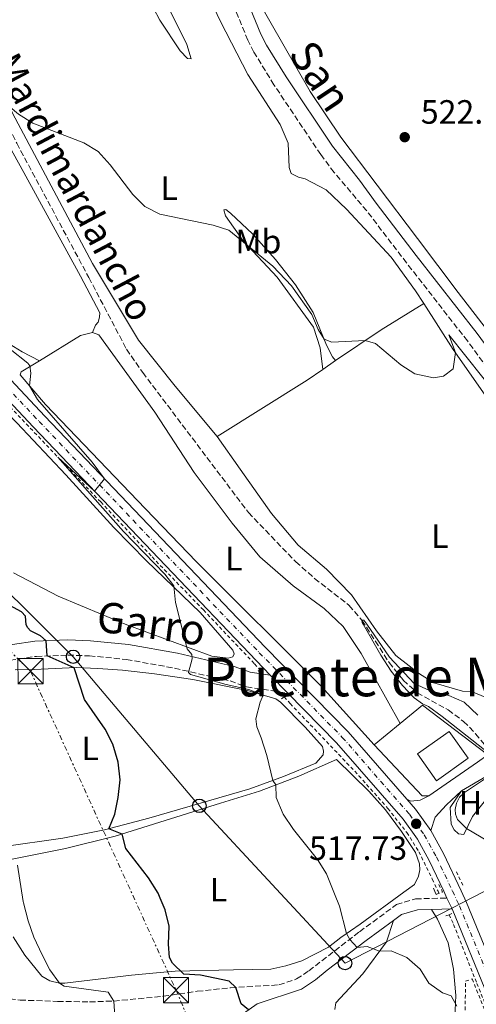
# Model space of a CAD drawing. Units: metres. Extents: x 631590 to 635081, y 4715800 to 4718179.
# Drawn here: x 633936 to 634072, y 4716928 to 4717220 of the extents above; entities that cross this region are included whole.
import ezdxf
from ezdxf.enums import TextEntityAlignment as Align

# ---------------------------------------------------------------- set-up
doc = ezdxf.new("R2010")
doc.units = ezdxf.units.M
doc.header["$MEASUREMENT"] = 0
for name, pattern in [('DGN Style 2', [1.7399219301090239, 1.043953158065414, -0.6959687720436097]), ('DGN Style 3', [2.435890702152634, 1.739921930109024, -0.6959687720436097]), ('DGN Style 4', [2.7856150101045474, 1.391937544087219, -0.6959687720436097, 0.001739921930109024, -0.6959687720436097]), ('DGN Style 7', [3.4798438602180486, 1.565929737098122, -0.6959687720436097, 0.5219765790327072, -0.6959687720436097])]:
    doc.linetypes.add(name, pattern=pattern)
for name, color, linetype, lineweight in [('Barranco lineal', 142, 'DGN Style 3', 13), ('Camino', 7, 'DGN Style 3', 0), ('Carretera', 9, 'Continuous', 0), ('Cota de punto acotado terreno', 7, 'Continuous', 0), ('Curva de nivel directora', 30, 'Continuous', 30), ('Curva de nivel intermedia', 30, 'Continuous', 0), ('Depósito a nivel (sin especificar)', 1, 'Continuous', 0), ('Edificio', 1, 'Continuous', 13), ('Eje de carretera', 7, 'DGN Style 4', 0), ('Etiqueta de uso rústico', 92, 'Continuous', 0), ('Línea  de muro-pared o tapia', 1, 'Continuous', 13), ('Línea blanca (vial)', 7, 'Continuous', 13), ('Línea de asfalto', 7, 'Continuous', 13), ('Línea de cambio de uso (parcela vista)', 92, 'Continuous', 0), ('Línea de cuneta (fondo)', 4, 'DGN Style 2', 0), ('Línea de muro de contención', 1, 'Continuous', 13), ('Línea eléctrica', 6, 'DGN Style 7', 0), ('Línea telefónica', 7, 'Continuous', 0), ('Margen derecho', 7, 'Continuous', 0), ('Pontón-alcantarilla (pasos de agua)', 1, 'DGN Style 2', 0), ('Poste telefónico', 7, 'Continuous', 0), ('Punto acotado terreno (símbolo)', 7, 'Continuous', 0), ('Tela metálica o alambrada', 7, 'DGN Style 2', 0), ('Texto de arroyo-regatas y barrancos', 142, 'Continuous', 0), ('Texto sin clasificar', 7, 'Continuous', 0), ('Torre eléctrica', 7, 'Continuous', 0), ('Transformador', 7, 'Continuous', 0)]:
    doc.layers.add(name, color=color, linetype=linetype, lineweight=lineweight)
doc.styles.add('Style-Arial', font='arial.ttf')

# ---------------------------------------------------------------- blocks, each defined once
blk = doc.blocks.new('5PATER')
at = {"layer": 'Punto acotado terreno (símbolo)', "linetype": 'Continuous', "lineweight": 0}
h = blk.add_hatch(color=51, dxfattribs=at)
edge = h.paths.add_edge_path()
edge.add_ellipse((0, 0), major_axis=(-0.1095731443231308, -0.1110710700762829), ratio=0.9994222409660317, start_angle=0, end_angle=360)
blk = doc.blocks.new('5TME')
at = {"layer": 'Transformador', "color": 7, "linetype": 'Continuous', "lineweight": 0}
for p, q in [((-0.375, 0.375), (0.375, -0.375)), ((0.3723, 0.3776), (-0.3716, -0.3784))]:
    blk.add_line(p, q, dxfattribs=at)
at = {"layer": 'Transformador', "color": 7, "linetype": 'Continuous', "lineweight": 0, "flags": 128}
blk.add_lwpolyline([(-0.375, -0.375), (0.375, -0.375), (0.375, 0.375), (-0.375, 0.375), (-0.3716, -0.3784)], dxfattribs=at)
blk = doc.blocks.new('5PTT')
at = {"layer": 'Depósito a nivel (sin especificar)', "color": 7, "linetype": 'Continuous', "lineweight": 30}
blk.add_circle((2.382683753967285e-05, 4.306399822235108e-05), 0.1995000005932858, dxfattribs=at)

msp = doc.modelspace()

# ---------------------------------------------------------------- linework, layer by layer
at = {"layer": 'Barranco lineal', "color": 142, "linetype": 'DGN Style 3', "lineweight": 13}
msp.add_polyline3d([(633898.1600000003, 4717220.480000001, 519.5399999999936), (633906.5800000001, 4717216.83, 519.679999999993), (633914.1600000003, 4717215.33, 519.679999999993), (633919.25, 4717213.109999999, 519.679999999993), (633921.7599999999, 4717210.619999999, 519.5800000000017), (633924.4100000003, 4717206.02, 519.5800000000017), (633935.3399999999, 4717183.779999999, 519.0599999999977), (633956.7699999996, 4717143.91, 518.3699999999953), (633967.9600000001, 4717122.640000001, 517.6499999999943), (633972.79, 4717115.720000001, 517.4799999999959), (634004.1799999997, 4717074.140000001, 516.6499999999943), (634018.2300000006, 4717059.52, 515.9100000000036), (634023.8399999999, 4717054.57, 515.529999999999), (634034.0599999997, 4717046.609999999, 515.2100000000064), (634037.9100000003, 4717042.15, 515), (634046, 4717029.59, 514.5099999999948), (634050.1900000004, 4717024.34, 514.3899999999994), (634054.3300000001, 4717020.640000001, 514.3000000000029), (634063.5199999996, 4717015.529999999, 513.820000000007), (634068.1299999999, 4717012.119999999, 513.7200000000012), (634071.6600000003, 4717008.460000001, 513.5099999999948), (634076.7999999998, 4717002.210000001, 513.3899999999994), (634076.8499999996, 4717002.100000001, 513.3899999999994)], dxfattribs=at)
at = {"layer": 'Camino', "color": 7, "linetype": 'DGN Style 3', "lineweight": 0}
for points in [[(634113.4600000012, 4717027.150000001, 516.6100000000006), (634112.7899999984, 4717033.480000001, 516.979999999996), (634111.8500000018, 4717038.380000001, 517.2899999999936), (634107.0500000007, 4717053.720000001, 518.0000000000001), (634094.0100000007, 4717086.380000002, 519.8200000000071), (634086.6399999991, 4717099.900000002, 520.1699999999984), (634079.6099999994, 4717111.070000002, 520.6199999999953), (634069.2399999981, 4717125.09, 520.8200000000071), (634051.1700000013, 4717148.26, 521.4600000000064), (634039.329999997, 4717163.720000001, 522.279999999999), (634029.6399999997, 4717175.150000001, 522.8899999999994), (634025.6799999991, 4717180.42, 523.070000000007), (634011.7699999994, 4717201.150000001, 523.6199999999955), (634005.8099999982, 4717210.86, 523.7200000000013), (634004.0100000012, 4717214.400000001, 523.7700000000041), (633996.159999999, 4717233.51, 524.6100000000006), (633986.8500000016, 4717256.550000003, 525.0800000000017), (633986.6900000006, 4717256.99, 525.0899999999966)], [(633904.730000001, 4717026.380000004, 531.2400000000052), (633921.3399999985, 4717028.49, 528.5800000000017), (633941.1700000013, 4717031.440000001, 525.6699999999984), (633950.5700000002, 4717031.82, 523.7200000000013), (633956.9600000005, 4717031.580000001, 522.8500000000059), (633967.8999999973, 4717030.530000002, 521.7899999999936), (633982.2199999981, 4717027.930000002, 519.6600000000036), (633998.7199999982, 4717024.12, 518.9600000000065), (634003.6000000021, 4717022.400000001, 518.8800000000047), (634015.8900000011, 4717020.500000002, 518.5200000000043)], [(633928.3700000005, 4716930.41, 535.0099999999948), (633936.35, 4716929.380000002, 533.5899999999965), (633947.4600000011, 4716928.990000002, 532.2500000000001), (633956.9899999974, 4716928.83, 530.5200000000041), (633964.1800000002, 4716929.09, 529.3899999999994), (633978.7800000004, 4716930.490000002, 527.7700000000042), (633988.9699999985, 4716931.980000001, 526.1300000000047), (633998.8799999993, 4716933.040000001, 525.229999999996), (634013.2399999979, 4716933.880000002, 523.0800000000017), (634018.4899999984, 4716935.640000001, 522.1799999999931), (634022.1400000006, 4716938.040000001, 521.779999999999), (634037.199999999, 4716949.66, 519.5700000000072), (634048.1499999971, 4716957.730000001, 518.7500000000001), (634053.8500000011, 4716959.420000001, 517.8800000000048), (634063.1700000019, 4716959.680000001, 517.1199999999955)]]:
    msp.add_polyline3d(points, dxfattribs=at)
at = {"layer": 'Carretera', "color": 9, "linetype": 'Continuous', "lineweight": 0}
for points in [[(633641.8400000008, 4717417.84, 528.5), (633695.8200000003, 4717361.550000002, 525.6999999999971), (633722.9600000001, 4717332.850000001, 524.8600000000006), (633752.9899999974, 4717301.81, 524.1199999999953), (633805.1200000007, 4717248.17, 523.4600000000064), (633835.9100000004, 4717216.03, 523.0899999999965), (633855.000000001, 4717196.74, 522.779999999999), (633870.1000000021, 4717181.480000001, 522.529999999999), (633898.5500000013, 4717150.87, 522.070000000007), (633943.7199999999, 4717102.78, 520.4799999999959), (634009.1100000001, 4717034.16, 518.7100000000064), (634033.7999999998, 4717008.99, 518.2400000000052), (634051.210000002, 4716989.07, 517.679999999993), (634053.8700000017, 4716986.03, 517.6199999999953), (634058.3799999979, 4716979.720000001, 517.5200000000041), (634062.1299999985, 4716972.930000001, 517.3999999999943), (634067.3700000001, 4716961.840000001, 517.1900000000023), (634069.0199999996, 4716958.350000001, 517.1199999999953), (634079.7100000004, 4716932.27, 516.4700000000012)], [(634075.3200000006, 4716930.510000001, 516.4700000000012), (634064.699999999, 4716956.439999999, 517.1199999999953), (634063.1700000024, 4716959.680000001, 517.1199999999953), (634062.2100000012, 4716961.710000001, 517.2200000000012), (634057.9200000019, 4716970.779999999, 517.3999999999943), (634054.3799999993, 4716977.199999999, 517.5200000000041), (634050.1599999992, 4716983.090000001, 517.6199999999953), (634030.3299999987, 4717005.78, 518.2400000000052), (634015.8900000015, 4717020.500000001, 518.5200000000041), (634010.620000001, 4717025.87, 518.6199999999953), (633940.2899999989, 4717099.53, 520.4799999999959), (633895.1000000024, 4717147.640000001, 522.070000000007), (633866.690000001, 4717178.210000001, 522.529999999999), (633853.3299999991, 4717191.710000001, 522.75), (633840.6299999988, 4717204.540000001, 522.9600000000064), (633832.5199999996, 4717212.730000001, 523.0899999999965), (633801.7199999989, 4717244.890000001, 523.4600000000064), (633749.600000001, 4717298.52, 524.1199999999953), (633719.5500000013, 4717329.579999999, 524.8600000000006), (633692.3999999983, 4717358.29, 525.6999999999971), (633675.4899999992, 4717375.92, 526.5800000000017), (633673.3799999993, 4717378.119999999, 526.5800000000017), (633638.440000001, 4717414.55, 528.5)]]:
    msp.add_polyline3d(points, dxfattribs=at)
at = {"layer": 'Curva de nivel directora', "color": 30, "linetype": 'Continuous', "lineweight": 30, "elevation": 525.0000000000001, "flags": 128}
msp.add_lwpolyline([(634004.1599999988, 4716926.449999999), (634002.0499999986, 4716928.230000001), (634000.4199999992, 4716933.130000001), (633998.4900000002, 4716934.95), (633989.9899999998, 4716936.800000001), (633984.9899999998, 4716937.090000002), (633981.6599999993, 4716940.340000002), (633980.7000000004, 4716942.030000002), (633980.4500000001, 4716945.980000001), (633980.6800000003, 4716951.289999999), (633979.4100000008, 4716956.130000001), (633977.949999999, 4716959.630000001), (633977.3399999987, 4716961.080000003), (633974.48, 4716965.630000004), (633967.7999999991, 4716974.390000002), (633966.65, 4716978.67), (633962.6799999982, 4716980.220000002), (633964.4500000007, 4716984.560000002), (633965.5199999991, 4716989.52), (633966.0699999989, 4716994.740000002), (633965.480000001, 4717000.020000001), (633963.9199999986, 4717005.369999999), (633961.5699999996, 4717009.779999999), (633955.4400000006, 4717018.619999999), (633952.3699999995, 4717028.060000001), (633944.3999999989, 4717031.57), (633944.1199999994, 4717036.070000002), (633942.4000000006, 4717037.520000001), (633939.4700000002, 4717039), (633938.6299999999, 4717039.9), (633938.1799999983, 4717040.79), (633937.9100000003, 4717043.340000001), (633936.759999999, 4717044.660000003), (633925.5199999983, 4717050.720000002)], dxfattribs=at)
at = {"layer": 'Curva de nivel intermedia', "color": 30, "linetype": 'Continuous', "lineweight": 0, "flags": 128}
for points, elevation in [([(633902.3200000017, 4717222.49), (633905.870000001, 4717219.779999999), (633908.4200000013, 4717218.449999999), (633916.8300000001, 4717216.42), (633920.27, 4717214.63), (633922.6600000017, 4717212.329999999), (633925.61, 4717208.279999999), (633933.3400000014, 4717194.470000001), (633935.9000000006, 4717192.439999999), (633940.1299999997, 4717189.759999999), (633955.2300000006, 4717183.869999999), (633959.5399999999, 4717181.329999999), (633963.150000002, 4717177.390000002)], 520), ([(633963.150000002, 4717177.390000002), (633969.7900000005, 4717168.609999999), (633973.4000000004, 4717165.050000001), (633977.8400000016, 4717162.720000001), (633993.7000000002, 4717159.51), (633998.3099999991, 4717158.029999998), (634011.4200000007, 4717147.34), (634017.0100000009, 4717141.499999999), (634023.0200000014, 4717132.989999999), (634024.9300000002, 4717128.449999999), (634026.6500000014, 4717125.58), (634028.9300000012, 4717124.690000001), (634038.8799999999, 4717125.189999999), (634041.9500000011, 4717124.310000001), (634049.4900000005, 4717118.039999999), (634053.6600000013, 4717115.32), (634059.1300000007, 4717114.109999998), (634062.1300000004, 4717114.609999999), (634065.0200000004, 4717116.769999999), (634065.6799999997, 4717121.67), (634063.7100000005, 4717126.939999999), (634083.9200000011, 4717101.55)], 520), ([(634066.0700000009, 4716927.59), (634064.380000001, 4716930.660000001), (634061.8900000011, 4716931.499999999), (634057.7800000006, 4716934.349999999), (634055.2200000014, 4716938.54), (634051.2600000006, 4716942), (634046.5700000012, 4716944.009999999), (634043.1300000013, 4716943.849999999), (634039.4600000011, 4716945.279999998), (634036.5000000016, 4716944.999999999), (634034.270000001, 4716947.4), (634033.3099999998, 4716949.15), (634031.2300000011, 4716957.25), (634029.7600000004, 4716960.909999999), (634027.3600000021, 4716966.890000001), (634024.6599999998, 4716971.109999998), (634017.5600000008, 4716980.05), (634014.4699999995, 4716984.58), (634012.4100000008, 4716989.49), (634012.3200000015, 4716993.239999999), (634011.3899999994, 4716994.609999999), (634009.6799999995, 4717002.019999999), (634007.9200000004, 4717007.210000001), (634006.670000001, 4717010.539999999), (634006.4299999997, 4717012.88), (634007.6299999999, 4717017.84), (634008.5500000007, 4717019.920000001), (634004.3300000008, 4717021.57), (633997.5400000003, 4717023.069999999), (633986.9800000013, 4717026.029999999), (633986.4200000003, 4717026.619999999), (633987.5100000009, 4717030.67), (633987.3800000015, 4717031.970000001), (633985.9300000007, 4717033.66), (633982.4999999999, 4717047.38), (633982.0300000004, 4717052.369999998), (633979.3700000005, 4717055.869999999), (633967.0400000013, 4717068.489999998), (633957.8800000015, 4717078.909999999), (633947.5300000003, 4717090.609999998), (633958.4400000002, 4717080.519999999), (633961.450000001, 4717084.169999998), (633957.7899999998, 4717089.130000001), (633941.4800000018, 4717107.720000001), (633939.1200000015, 4717111.76), (633939.5300000006, 4717115.499999999), (633939.2500000012, 4717117.73), (633938.6400000011, 4717118.53), (633933.4000000019, 4717122.67)], 520), ([(634075.1900000004, 4717003.009999999), (634061.7200000013, 4717013.609999998), (634057.7000000002, 4717016.55), (634055.9000000008, 4717017.359999999), (634053.3900000007, 4717019.149999999), (634049.9100000006, 4717022.739999999), (634046.6000000003, 4717027.070000002), (634043.5300000013, 4717031.81), (634038.2499999997, 4717041.029999999), (634037.9900000005, 4717041.51), (634037.9099999999, 4717042.149999999), (634038.4599999997, 4717042.16), (634039.3400000003, 4717041), (634046.1199999996, 4717031.159999999), (634053.4500000011, 4717023.34), (634058.0100000009, 4717021.269999999), (634063.7100000005, 4717019.8), (634068.2900000005, 4717017.8), (634072.3600000007, 4717013.930000001)], 515.0000000000001), ([(634078.1900000002, 4716974.899999999), (634069.0000000012, 4716980.310000001), (634066.280000001, 4716983.02), (634065.7300000011, 4716984.569999998), (634065.5900000003, 4716985.98), (634066.0300000008, 4716987.800000001), (634066.9300000014, 4716989.609999999), (634068.3600000021, 4716990.999999999), (634075.5000000012, 4716995.77)], 515.0000000000001), ([(633964.4700000008, 4716924.619999999), (633964.1800000002, 4716929.09), (633962.4800000014, 4716931.689999999), (633949.4800000016, 4716933.52), (633948.030000001, 4716934.42), (633945.2000000012, 4716938.33), (633942.87, 4716942.76), (633940.3900000012, 4716948.01), (633938.6900000002, 4716952.890000001), (633937.3600000002, 4716958.23), (633937.2999999999, 4716958.619999998), (633935.5200000008, 4716969.400000001)], 530.0000000000001)]:
    msp.add_lwpolyline(points, dxfattribs=dict(at, elevation=elevation))
at = {"layer": 'Edificio', "color": 1, "linetype": 'Continuous', "lineweight": 13, "elevation": 521.7100000000064, "flags": 128}
msp.add_lwpolyline([(634069.4699999997, 4717001.180000001), (634060.0700000003, 4716994.49), (634054.3899999997, 4717002.470000001), (634063.7800000003, 4717009.17), (634069.4699999997, 4717001.180000001)], close=True, dxfattribs=at)
at = {"layer": 'Edificio', "color": 51, "linetype": 'Continuous', "lineweight": 13, "elevation": 521.7100000000064, "flags": 128}
msp.add_lwpolyline([(634063.7800000003, 4717009.17), (634054.3899999997, 4717002.470000001), (634060.0700000003, 4716994.49), (634069.4699999997, 4717001.180000001), (634063.7800000003, 4717009.17)], dxfattribs=at)
at = {"layer": 'Eje de carretera', "color": 7, "linetype": 'DGN Style 4', "lineweight": 0}
msp.add_polyline3d([(633868.3999999983, 4717179.850000001, 522.529999999999), (633896.8299999975, 4717149.260000002, 522.070000000007), (633942.0100000016, 4717101.16, 520.4799999999959), (634007.4099999988, 4717032.520000001, 518.7299999999962), (634032.0699999994, 4717007.390000002, 518.2400000000054), (634052.0199999984, 4716984.560000002, 517.6199999999953), (634056.3799999993, 4716978.460000004, 517.5200000000041), (634060.0300000014, 4716971.859999999, 517.3999999999944), (634064.7899999979, 4716961.77, 517.1999999999971), (634066.86, 4716957.4, 517.1199999999955), (634077.5199999996, 4716931.390000002, 516.4700000000012), (634105.1799999999, 4716860.770000001, 514.6000000000059), (634154.5700000006, 4716737.980000001, 510.6600000000034), (634169.3099999973, 4716700.490000002, 509.1799999999931), (634178.2300000001, 4716677.820000002, 508.300000000003), (634199.2499999999, 4716622, 506.4900000000052), (634203.8909722773, 4716609.008489373, 506.0081999999967)], dxfattribs=at)
at = {"layer": 'Línea  de muro-pared o tapia', "color": 1, "linetype": 'Continuous', "lineweight": 13, "extrusion": (0.01558290266972849, 0.01265984847984175, 0.9997984303752697), "elevation": 70115.91320671597, "flags": 128}
msp.add_lwpolyline([(633956.4199168162, 4716495.488832935), (633964.1520949136, 4716501.769336248)], dxfattribs=at)
at = {"layer": 'Línea  de muro-pared o tapia', "color": 1, "linetype": 'Continuous', "lineweight": 13, "extrusion": (0.0672575046818952, 0.0534773314004008, 0.9963014619532867), "elevation": 295414.2180919395, "flags": 128}
msp.add_lwpolyline([(3297523.091656078, -3419224.577926279), (3297524.344011987, -3419222.948630517), (3297545.06941481, -3419221.202956486)], dxfattribs=at)
at = {"layer": 'Línea  de muro-pared o tapia', "color": 1, "linetype": 'Continuous', "lineweight": 13, "extrusion": (0.02908111747749141, 0.02018286177906223, 0.9993732739555665), "elevation": 114160.0931056518, "flags": 128}
msp.add_lwpolyline([(3513650.79638803, -3208327.096014788), (3513650.796388031, -3208309.581186786)], dxfattribs=at)
at = {"layer": 'Línea  de muro-pared o tapia', "color": 1, "linetype": 'Continuous', "lineweight": 13}
msp.add_polyline3d([(634072.2000000002, 4717000.039999999, 518.3300000000017), (634075.3300000001, 4717002.220000001, 518.1999999999971), (634055.9500000002, 4717016.9, 518.8699999999953), (634049.2400000002, 4717011.449999999, 519.0399999999936)], dxfattribs=at)
at = {"layer": 'Línea blanca (vial)', "color": 7, "linetype": 'Continuous', "lineweight": 13, "extrusion": (0.009308520071811079, -0.00948515232768481, 0.9999116877701718), "elevation": -38321.43412905721, "flags": 128}
msp.add_lwpolyline([(633983.5917849088, 4716869.204047271), (633978.3210823587, 4716874.574288851)], dxfattribs=at)
at = {"layer": 'Línea blanca (vial)', "color": 7, "linetype": 'Continuous', "lineweight": 13, "extrusion": (0.06514807685773803, 0.03075715970923721, 0.9974014864678911), "elevation": 186904.7578830827, "flags": 128}
msp.add_lwpolyline([(3994821.259427718, -2580402.450804959), (3994817.374775271, -2580403.561244227), (3994809.743293129, -2580404.949293312)], dxfattribs=at)
at = {"layer": 'Línea blanca (vial)', "color": 7, "linetype": 'Continuous', "lineweight": 13, "extrusion": (0.007149365726333962, -0.0151398333394191, 0.9998598261837335), "elevation": -66363.72642312526, "flags": 128}
msp.add_lwpolyline([(634044.7939629353, 4716492.279556958), (634043.2635730389, 4716495.519928349)], dxfattribs=at)
at = {"layer": 'Línea blanca (vial)', "color": 7, "linetype": 'Continuous', "lineweight": 13}
for points in [[(634010.6200000006, 4717025.87, 518.6199999999953), (633940.2899999984, 4717099.530000002, 520.4799999999959), (633895.1000000021, 4717147.640000001, 522.070000000007), (633866.6900000006, 4717178.210000002, 522.529999999999), (633853.3299999987, 4717191.710000002, 522.75), (633840.6299999984, 4717204.540000002, 522.9600000000064)], [(633855.0000000005, 4717196.740000002, 522.779999999999), (633870.1000000014, 4717181.480000001, 522.529999999999), (633898.5500000007, 4717150.870000001, 522.070000000007), (633943.7199999995, 4717102.780000002, 520.4799999999959), (634009.1099999996, 4717034.160000001, 518.7100000000064), (634033.7999999993, 4717008.99, 518.2400000000054), (634051.2100000014, 4716989.07, 517.6999999999972)], [(634063.1700000019, 4716959.680000001, 517.1799999999931), (634062.2100000008, 4716961.710000002, 517.2200000000012), (634057.9200000014, 4716970.78, 517.3999999999944), (634054.3799999988, 4716977.199999999, 517.5200000000041), (634050.1599999988, 4716983.090000002, 517.6199999999953), (634030.3299999982, 4717005.78, 518.2400000000054), (634015.8900000011, 4717020.500000002, 518.5200000000043)], [(634058.3799999974, 4716979.720000001, 517.5200000000041), (634062.129999998, 4716972.930000001, 517.3999999999944), (634067.3699999995, 4716961.840000002, 517.1900000000024), (634069.0199999991, 4716958.350000001, 517.1199999999955), (634079.7100000001, 4716932.270000001, 516.4700000000012), (634107.3700000005, 4716861.640000001, 514.6000000000059), (634150.0699999991, 4716755.490000002, 511.2200000000011)], [(634116.3099999989, 4716826.750000002, 513.5399999999936), (634102.9800000006, 4716859.900000001, 514.6000000000059), (634075.3200000002, 4716930.510000001, 516.4700000000012), (634064.6999999986, 4716956.439999999, 517.1199999999955)]]:
    msp.add_polyline3d(points, dxfattribs=at)
at = {"layer": 'Línea de asfalto', "color": 7, "linetype": 'Continuous', "lineweight": 13}
for points in [[(634057.8200000009, 4716990.060000001, 516.9400000000023), (634055.1599999988, 4716988.740000002, 517.3800000000047), (634052.4699999976, 4716988.470000002, 517.6100000000007), (634051.2100000014, 4716989.07, 517.6799999999932)], [(634058.3799999974, 4716979.720000001, 517.5200000000041), (634059.6499999971, 4716983.699999999, 517.2200000000012), (634063.0199999999, 4716987.340000001, 516.6999999999972), (634067.4999999992, 4716991.510000002, 516.3300000000017)]]:
    msp.add_polyline3d(points, dxfattribs=at)
at = {"layer": 'Línea de cambio de uso (parcela vista)', "color": 92, "linetype": 'Continuous', "lineweight": 0, "extrusion": (0.440220947294715, -0.7112168638999307, 0.5480657716618428), "elevation": -3075496.791688398, "flags": 128}
msp.add_lwpolyline([(3021761.184379071, 2015809.309183947), (3021777.551544991, 2015810.373223286), (3021792.441305043, 2015810.444956276)], dxfattribs=at)
at = {"layer": 'Línea de cambio de uso (parcela vista)', "color": 92, "linetype": 'Continuous', "lineweight": 0, "extrusion": (-0.03801151804867563, 0.1474512733216486, 0.9883386294643449), "elevation": 671961.7361099871, "flags": 128}
msp.add_lwpolyline([(-1791402.749762388, -4358031.697248751), (-1791416.440136424, -4358035.900254668), (-1791420.085544495, -4358035.900254668)], dxfattribs=at)
at = {"layer": 'Línea de cambio de uso (parcela vista)', "color": 92, "linetype": 'Continuous', "lineweight": 0, "extrusion": (-0.06485424526024436, -0.04491243187464794, 0.9968835440184721), "elevation": -252459.0334806765, "flags": 128}
msp.add_lwpolyline([(-3517036.615547349, 3196857.370267901), (-3517036.615547349, 3196861.933742454)], dxfattribs=at)
at = {"layer": 'Línea de cambio de uso (parcela vista)', "color": 92, "linetype": 'Continuous', "lineweight": 0, "extrusion": (0.4357454196633919, -0.7082653119880562, 0.5554153194473809), "elevation": -3064407.76590448, "flags": 128}
msp.add_lwpolyline([(3011749.54146126, 2047369.299717236), (3011780.999070558, 2047369.756682473), (3011786.682872513, 2047370.309850919)], dxfattribs=at)
at = {"layer": 'Línea de cambio de uso (parcela vista)', "color": 92, "linetype": 'Continuous', "lineweight": 0}
for points in [[(633989.7999999998, 4717232.720000001, 523.1499999999943), (633995.9000000004, 4717219.960000001, 523.1499999999943), (634004.0099999999, 4717204.24, 522.6300000000047), (634013.5999999996, 4717189.390000001, 522.1100000000006), (634016.0300000003, 4717183.84, 522.029999999999), (634016.25, 4717176.560000001, 521.8899999999994), (634016.8399999999, 4717174.800000001, 521.5899999999965), (634019.0999999996, 4717173.720000001, 521.5099999999948), (634021.0700000003, 4717173.199999999, 521.4400000000023), (634027.2800000003, 4717169.949999999, 521.3600000000006), (634033.3499999996, 4717164.180000001, 521.3600000000006), (634046.5700000003, 4717149.949999999, 520.9199999999983), (634053.8300000001, 4717140.01, 520.4700000000012), (634056.2599999999, 4717136.230000001, 520.3699999999953)], [(634082.9100000003, 4717118.230000001, 520.9199999999983), (634066.4900000002, 4717139.439999999, 521.0200000000041), (634054.4199999999, 4717155.49, 521.5800000000017), (634042.4199999999, 4717171.32, 522.6999999999971), (634031.6500000004, 4717185.609999999, 522.7899999999936), (634022.5300000003, 4717199.109999999, 523.3500000000058), (634006.6699999999, 4717226.890000001, 524.1000000000058)], [(633975.9600000001, 4717223.9, 522.029999999999), (633977.8899999997, 4717220.380000001, 522.029999999999), (633983.9199999999, 4717211.26, 522.1100000000006), (633986.1100000005, 4717208.960000001, 522.2599999999948), (633987.1399999997, 4717208.890000001, 522.2599999999948), (633985.8499999996, 4717213.16, 522.5599999999977), (633980.5300000003, 4717223.880000001, 523)], [(633994.9299999997, 4717096.720000001, 518.2200000000012), (633982.4100000003, 4717111.699999999, 518.0800000000017), (633971.54, 4717125.310000001, 518.3800000000047), (633957.8899999997, 4717148.109999999, 519.4199999999983), (633934.0599999997, 4717192.75, 519.9499999999971), (633923.4500000002, 4717218.210000001, 520.6900000000023), (633923.4299999997, 4717219.52, 520.6900000000023), (633926.3600000005, 4717222.460000001, 520.7700000000041)], [(633851.5199999996, 4717188.84, 523.2599999999948), (633876.6399999997, 4717163.09, 522.8899999999994), (633895.0499999998, 4717143.27, 522.1399999999994), (633907.8700000001, 4717129.130000001, 522.029999999999), (633935.3799999999, 4717100.730000001, 521.2100000000064), (633949.9100000003, 4717085.350000001, 520.7599999999948), (633964.2100000001, 4717069.710000001, 520.5399999999936), (633973.9000000004, 4717059.84, 520.1699999999983), (633989.8799999999, 4717044.449999999, 519.9799999999959), (633999.5499999998, 4717033.32, 519.6399999999994), (633999.9100000003, 4717032.199999999, 519.4900000000052), (633999.5499999998, 4717031.27, 519.529999999999), (633998.2100000001, 4717030.939999999, 519.570000000007), (633993.3499999996, 4717031.449999999, 519.7200000000012), (633967.5099999999, 4717041.039999999, 520.8000000000029), (633947.6699999999, 4717049.34, 521.9900000000052), (633934.3912000004, 4717056.2334, 522.8607000000047)], [(633928.8899999997, 4717190.359999999, 519.7599999999948), (633937.4600000001, 4717175.119999999, 519.8399999999965), (633954.3300000001, 4717144.350000001, 519.2400000000052), (633960.0199999996, 4717133.439999999, 519.1699999999983), (633959.9500000002, 4717132.140000001, 519.0899999999965), (633959.5099999999, 4717130.640000001, 519.0200000000041), (633958.7800000003, 4717129.779999999, 519.0200000000041), (633957.8300000001, 4717127.58, 519.0899999999965)], [(634026.2699999996, 4717116.66, 519.0599999999977), (634025.5, 4717123.08, 519.1300000000047), (634023.5300000003, 4717129.199999999, 519.279999999999), (634012.7300000006, 4717144.029999999, 519.279999999999), (634002.6500000004, 4717154.77, 520.029999999999), (633997.3899999997, 4717162.230000001, 520.4799999999959), (633996.8899999997, 4717163.99, 520.5500000000029), (633997.4500000002, 4717164.100000001, 520.8500000000058), (633998.3899999997, 4717163.460000001, 521.1499999999943), (633998.9600000001, 4717162.91, 521.4499999999971), (634005.4100000003, 4717156.869999999, 521.4499999999971), (634012.2599999999, 4717149.25, 521.1499999999943), (634018.1799999997, 4717141.789999999, 520.9199999999983), (634023.4500000002, 4717133.49, 520.5500000000029), (634027.3499999996, 4717123.859999999, 519.8800000000047), (634029.1900000004, 4717120.350000001, 519.7299999999959), (634030.0099999999, 4717119.25, 519.4199999999983)], [(634056.2599999999, 4717136.230000001, 520.3699999999953), (634065.0499999998, 4717122.57, 520.0200000000041), (634074.5300000003, 4717109.029999999, 519.7200000000012), (634089.0300000003, 4717085.119999999, 518.4499999999971), (634094.4699999997, 4717073.09, 518.0800000000017), (634095.4500000002, 4717065.09, 517.4799999999959), (634094.5800000001, 4717061.529999999, 517.4100000000036), (634093.0499999998, 4717058.24, 517.2599999999948), (634090.6799999997, 4717055.210000001, 517.179999999993), (634082.1200000001, 4717048.439999999, 516.6600000000036), (634078.8200000003, 4717045.300000001, 516.5099999999948), (634077.9199999999, 4717043.699999999, 516.5099999999948), (634077.8499999996, 4717042.300000001, 516.3600000000006), (634079.0999999996, 4717039.890000001, 516.3600000000006), (634096.4299999997, 4717015.5, 516.3099999999977)], [(633942.0800000001, 4717119.230000001, 519.5399999999936), (633937, 4717121.84, 519.5399999999936), (633929.1699999999, 4717126.65, 519.5399999999936)], [(633957.8300000001, 4717127.58, 519.0200000000041), (633959.7100000001, 4717126.859999999, 519.0200000000041), (633976.3399999999, 4717103.930000001, 518.4199999999983), (633988.04, 4717086.039999999, 517.6699999999983), (633999.3099999997, 4717071.029999999, 517.6699999999983), (634007.5999999996, 4717061.01, 517.6000000000058), (634017.4500000002, 4717052.41, 517.5200000000041), (634026.7100000001, 4717045.67, 517.3699999999953), (634032.3099999997, 4717040.27, 517.2299999999959), (634037.6799999997, 4717032.25, 517.0800000000017), (634049.2400000002, 4717011.449999999, 516.6300000000047)], [(634041.5099999999, 4717005.17, 517.4499999999971), (634025.9100000003, 4717022.529999999, 517.820000000007), (633988.7800000003, 4717059.470000001, 518.3399999999965), (633973.5800000001, 4717075.24, 518.570000000007), (633943.9299999997, 4717106.25, 519.7599999999948), (633936.3200000003, 4717114.980000001, 520.1399999999994), (633936.6699999999, 4717115.92, 520.1399999999994), (633942.0800000001, 4717119.230000001, 519.6600000000036)], [(634082.9600000001, 4717006.289999999, 516.070000000007), (634080.6399999997, 4717010.630000001, 515.8399999999965), (634074.5199999996, 4717019.289999999, 515.6900000000023), (634070.4800000006, 4717020.99, 515.6900000000023), (634067.7699999996, 4717021.130000001, 515.6900000000023), (634059.2400000002, 4717023.59, 515.7700000000041), (634055, 4717026.220000001, 515.7700000000041), (634048, 4717031.699999999, 515.9199999999983), (634042.2699999996, 4717038.970000001, 516.2899999999936), (634034.8099999997, 4717049.66, 516.6600000000036), (634027.4000000004, 4717057.359999999, 516.7400000000052), (634018.9699999997, 4717064.49, 516.8099999999977), (634011.0599999997, 4717073.859999999, 517.1100000000006), (634001.6900000004, 4717087.039999999, 517.4799999999959), (633994.9299999997, 4717096.720000001, 518.2200000000012)], [(633934.9000000004, 4717027.470000001, 527.5599999999977), (633940.5300000003, 4717027.49, 526.8500000000058), (633952.9500000002, 4717028.09, 524.9100000000036), (633959.4100000003, 4717027.859999999, 524.1199999999953), (633966.7699999996, 4717027.359999999, 523.3399999999965), (633976.2300000006, 4717026.220000001, 521.8800000000047), (633987.7100000001, 4717024.52, 521.2100000000064), (634003.9299999997, 4717021.26, 520.2100000000064), (634012.29, 4717018.83, 519.8300000000017), (634013.6900000004, 4717017.810000001, 519.8000000000029), (634021.0199999996, 4717010.439999999, 519.5), (634026.2300000006, 4717004.710000001, 519.3099999999977), (634026.5199999996, 4717003.300000001, 519.3500000000058), (634026.3499999996, 4717002.180000001, 519.3500000000058), (634024.2300000006, 4716999.75, 519.3899999999994), (634014.5599999997, 4716995.77, 519.8000000000029), (634004.5899999999, 4716992.130000001, 520.429999999993), (633974.5899999999, 4716983.350000001, 523.4499999999971), (633961.3700000001, 4716979.880000001, 525.1699999999983), (633949.0300000003, 4716977.42, 526.8500000000058), (633930.9400000004, 4716974.859999999, 529.8699999999953)], [(633934.0199999996, 4716971.189999999, 529.7599999999948), (633949.8300000001, 4716974.41, 527.4400000000023), (633964.6100000005, 4716978.029999999, 525.279999999999), (633995.9299999997, 4716987.800000001, 520.9900000000052), (634007.4400000004, 4716991.359999999, 520.279999999999), (634019.1100000005, 4716995.850000001, 519.6100000000006), (634030.3300000001, 4717000.83, 518.9700000000012), (634039.9699999997, 4716991.41, 518.7899999999936), (634044.9199999999, 4716985.859999999, 518.679999999993), (634049.7000000002, 4716979.42, 518.4900000000052), (634053.8399999999, 4716973.180000001, 518.3800000000047), (634055.0199999996, 4716969.84, 518.3800000000047), (634055.0800000001, 4716968.09, 518.3399999999965), (634054.6699999999, 4716966.180000001, 518.4199999999983), (634053.4800000006, 4716963.74, 518.6399999999994), (634050.3099999997, 4716961.42, 518.8099999999977), (634037.3799999999, 4716951.92, 519.5), (634031.5999999996, 4716947.980000001, 520.2100000000064), (634027.9500000002, 4716945.119999999, 520.9499999999971), (634020, 4716940.980000001, 521.4700000000012), (634015.29, 4716939.52, 521.6199999999953), (634010.8700000001, 4716938.58, 522.1499999999943), (633999.79, 4716938.390000001, 523), (633982.4400000004, 4716937.970000001, 525.2100000000064), (633976.8899999997, 4716937.430000001, 525.5), (633969.4400000004, 4716936.74, 526.3999999999943), (633949.6299999999, 4716934.369999999, 529.4199999999983)], [(634075.0700000003, 4716995.939999999, 514.6000000000058), (634078.2300000006, 4716994.350000001, 514), (634078.3300000001, 4716992.939999999, 513.8600000000006), (634077.6799999997, 4716991.66, 513.929999999993), (634074.5999999996, 4716988.77, 514.0800000000017), (634070.7300000006, 4716983.92, 514.6000000000058), (634068.1399999997, 4716978.51, 515.1999999999971), (634066.5700000003, 4716978.699999999, 515.1999999999971), (634065.3499999996, 4716979.949999999, 515.1999999999971), (634064.4299999997, 4716981.65, 515.1999999999971), (634064.1399999997, 4716986.600000001, 515.1199999999953)], [(634058.5899999999, 4716956.27, 517.570000000007), (634060.3200000003, 4716953.41, 519.1399999999994), (634063.5199999996, 4716946.369999999, 519.5800000000017), (634065.1500000004, 4716938.57, 519.6600000000036), (634065.8499999996, 4716930.74, 519.7299999999959), (634065.5, 4716924.210000001, 519.8099999999977)], [(634029.8200000003, 4716926.57, 521.4499999999971), (634030.1600000003, 4716928.529999999, 521.4499999999971), (634038.2199999997, 4716937.16, 520.6300000000047), (634045.2300000006, 4716946.710000001, 519.7299999999959), (634047.2599999999, 4716953, 518.9400000000023)], [(633949.6299999999, 4716934.369999999, 529.4199999999983), (633948.0300000003, 4716934.42, 529.529999999999), (633945.1799999997, 4716935.08, 530.279999999999), (633942.7699999996, 4716936.49, 530.5800000000017), (633937.7699999996, 4716942.710000001, 530.6499999999943), (633934.3200000003, 4716948.130000001, 531.1000000000058)]]:
    msp.add_polyline3d(points, dxfattribs=at)
at = {"layer": 'Línea de cuneta (fondo)', "color": 4, "linetype": 'DGN Style 2', "lineweight": 0}
for points in [[(633843.3499999996, 4717199.82, 522.779999999999), (633861.9199999999, 4717180.789999999, 522.5399999999936), (633897.6699999999, 4717143.210000001, 521.7100000000064), (633908.1299999999, 4717131.74, 521.320000000007), (633930.9900000002, 4717108.050000001, 520.6300000000047), (633947.5300000003, 4717090.609999999, 520), (633960.2800000003, 4717077.279999999, 519.6600000000036), (633975.5499999998, 4717060.949999999, 519.1999999999971), (633990.7999999998, 4717045.230000001, 518.9199999999983), (634006, 4717029.189999999, 518.529999999999), (634007.5999999996, 4717027.4, 518.4799999999959)], [(634014.7800000003, 4717019.390000001, 518.2599999999948), (634016.54, 4717017.42, 518.1999999999971), (634028.5899999999, 4717004.890000001, 517.9400000000023), (634036.9800000006, 4716996, 517.6699999999983), (634045.6200000001, 4716986.27, 517.3899999999994), (634051.2599999999, 4716979.09, 517.2200000000012), (634054.8200000003, 4716973.439999999, 517.0500000000029), (634058.8099999997, 4716965.300000001, 516.7700000000041), (634060.5199999996, 4716961.67, 516.7299999999959), (634060.7999999998, 4716961.08, 516.7200000000012)], [(634063.79, 4716954.730000001, 516.6499999999943), (634065.1500000004, 4716951.83, 516.6199999999953), (634072.0300000003, 4716934.34, 516.4600000000064), (634077.8099999997, 4716920.369999999, 516.070000000007), (634082.3600000005, 4716908.800000001, 515.6699999999983), (634087.7199999997, 4716895.550000001, 515.3600000000006), (634092.9400000004, 4716881.890000001, 515), (634096.9100000003, 4716872.189999999, 514.7400000000052), (634103.7400000002, 4716854.710000001, 514.1499999999943), (634110.4000000004, 4716837.08, 513.679999999993), (634114.5300000003, 4716826.01, 513.2200000000012)]]:
    msp.add_polyline3d(points, dxfattribs=at)
at = {"layer": 'Línea de muro de contención', "color": 1, "linetype": 'Continuous', "lineweight": 13, "extrusion": (0.02164150118867614, 0.0126647094115853, 0.9996855758496372), "elevation": 73977.66697939434, "flags": 128}
msp.add_lwpolyline([(3750865.781353252, -2928751.263188211), (3750865.781353252, -2928760.03691034)], dxfattribs=at)
at = {"layer": 'Línea de muro de contención', "color": 1, "linetype": 'Continuous', "lineweight": 13, "extrusion": (0.0501099215184351, 0.07322610554392345, 0.9960556878168442), "elevation": 377694.2842567317, "flags": 128}
msp.add_lwpolyline([(2140619.079360907, -4234040.289141522), (2140619.079360907, -4234046.262298141)], dxfattribs=at)
at = {"layer": 'Línea eléctrica', "color": 6, "linetype": 'DGN Style 7', "lineweight": 0}
msp.add_polyline3d([(632734.0599999977, 4717720.359999998, 555.2100000000064), (632818.6599999993, 4717700.499999999, 560.0099999999948), (632901.6299999993, 4717680.4, 563.1600000000036), (632967.4100000006, 4717657.069999999, 561.0099999999948), (633044.1499999989, 4717629.840000001, 559.1900000000023), (633167.9899999991, 4717585.449999999, 549.8999999999943), (633275.1700000028, 4717546.740000002, 550.7100000000064), (633384.2899999998, 4717506.939999999, 550.9199999999983), (633551.2800000003, 4717402.359999999, 533.8399999999965), (633637.2100000017, 4717319.91, 526.75), (633714.890000001, 4717243.440000001, 527.1100000000006), (633762.5500000018, 4717198.460000002, 527.2700000000041), (633820.6299999985, 4717142.09, 527.8800000000047), (633887.9600000011, 4717077.16, 525.8899999999994), (633939.4400000017, 4717027.019999999, 527.0200000000041), (633982.6700000024, 4716932.340000001, 526.75), (634021.1200000019, 4716842.34, 528.279999999999), (634065.079999999, 4716740.58, 521.820000000007)], dxfattribs=at)
at = {"layer": 'Línea telefónica', "color": 7, "linetype": 'Continuous', "lineweight": 0}
msp.add_polyline3d([(633606.8099999988, 4717408.300000001, 531.5500000000029), (633637.0199999994, 4717375.170000001, 528.529999999999), (633665.7100000002, 4717338.17, 525.779999999999), (633695.9299999999, 4717304.600000001, 524.9499999999971), (633733.9799999995, 4717266.769999999, 524.7299999999959), (633765.8599999998, 4717232.029999999, 524.570000000007), (633795.0899999993, 4717200.720000002, 525.0500000000029), (633830.2500000009, 4717161.790000001, 525.6300000000047), (633859.0199999999, 4717129.899999999, 524.9199999999983), (633889.1499999979, 4717097.149999999, 524.7599999999948), (633918.1499999993, 4717065.050000001, 523.9199999999983), (633952.1000000017, 4717031.319999999, 523.6999999999971), (633989.5900000002, 4716987.050000002, 521.820000000007), (634032.879999999, 4716940.350000001, 520.8600000000006), (634089.9800000011, 4716969.710000001, 514.3399999999965)], dxfattribs=at)
at = {"layer": 'Margen derecho', "color": 7, "linetype": 'Continuous', "lineweight": 0, "extrusion": (0.07339415125285059, 0.002042063128530533, 0.9973009217583492), "elevation": 56684.68757356155, "flags": 128}
msp.add_lwpolyline([(4697496.814067388, -762900.7435736478), (4697496.814067388, -762906.8724805639)], dxfattribs=at)
at = {"layer": 'Margen derecho', "color": 7, "linetype": 'Continuous', "lineweight": 0}
for points in [[(634119.3199999996, 4717031.160000001, 516.7100000000064), (634114.6900000006, 4717040.5, 517.4400000000024), (634110.4499999982, 4717054.930000001, 517.9400000000023), (634097.2800000008, 4717087.920000002, 519.8200000000071), (634089.7500000005, 4717101.720000002, 520.1699999999984), (634082.589999999, 4717113.100000001, 520.6199999999953), (634072.1099999981, 4717127.27, 520.8200000000071), (634054.03, 4717150.460000002, 521.4600000000064), (634042.1299999978, 4717165.980000001, 522.279999999999), (634037.1900000002, 4717172.869999999, 522.6300000000047), (634029.1799999992, 4717182.91, 523.070000000007), (634015.3799999993, 4717203.470000002, 523.6199999999955), (634009.5599999989, 4717212.960000002, 523.7200000000013), (634007.9099999992, 4717216.189999999, 523.7700000000041), (634000.1299999986, 4717235.130000001, 524.6100000000006), (633990.8500000003, 4717258.09, 525.0800000000017), (633984.7100000003, 4717274.840000001, 525.3899999999995), (633975.0199999987, 4717298.990000002, 526.0599999999977), (633964.8099999983, 4717324.260000001, 527.3999999999943), (633953.2600000014, 4717354.27, 528.7500000000001), (633927.4099999992, 4717417.890000002, 532.3699999999955)], [(633920.7199999993, 4717032.960000001, 528.5800000000017), (633940.7499999988, 4717035.930000001, 525.6699999999984), (633950.5599999991, 4717036.330000001, 523.7200000000013), (633957.26, 4717036.080000001, 522.8500000000059), (633968.5199999987, 4717035.000000001, 521.7899999999936), (633983.1299999978, 4717032.350000001, 519.6600000000036), (633999.9800000011, 4717028.460000001, 518.9600000000065), (634004.7100000007, 4717026.790000001, 518.8800000000047), (634010.6200000006, 4717025.87, 518.6199999999953)], [(634047.260000002, 4716953.000000001, 518.9400000000026), (634049.629999999, 4716954.750000002, 518.7500000000001), (634054.3699999999, 4716956.15, 517.8800000000048), (634058.5899999997, 4716956.27, 517.570000000007)], [(634002.6799999991, 4716925.420000002, 525.3099999999977), (634006.729999999, 4716928.24, 524.4600000000065), (634019.9400000012, 4716932.660000001, 522.1799999999931), (634024.0799999986, 4716935.390000001, 521.779999999999), (634027.609999998, 4716938.24, 521.4299999999931), (634039.1700000005, 4716947.029999999, 519.5700000000072), (634047.260000002, 4716953.000000001, 518.9400000000026)]]:
    msp.add_polyline3d(points, dxfattribs=at)
at = {"layer": 'Pontón-alcantarilla (pasos de agua)', "color": 1, "linetype": 'DGN Style 2', "lineweight": 0, "flags": 128}
for points, elevation in [([(634007.5999999996, 4717027.4), (634007.0300000003, 4717027.07)], 518.6699999999983), ([(634008.2400000002, 4717027.779999999), (634007.5999999996, 4717027.4)], 518.6699999999983), ([(634014.7800000003, 4717019.390000001), (634013.9900000002, 4717018.82)], 518.3899999999994), ([(634015.5700000003, 4717019.960000001), (634014.7800000003, 4717019.390000001)], 518.3899999999994), ([(634060.7199999997, 4716963.720000001), (634061.7300000006, 4716961.699999999), (634061.8499999996, 4716961.460000001), (634060.7999999998, 4716961.08)], 517.2599999999948)]:
    msp.add_lwpolyline(points, dxfattribs=dict(at, elevation=elevation))
at = {"layer": 'Pontón-alcantarilla (pasos de agua)', "color": 1, "linetype": 'DGN Style 2', "lineweight": 0, "extrusion": (0.01483539837958318, -0.03043550799819268, 0.9994266310279164), "elevation": -133640.195741774, "flags": 128}
msp.add_lwpolyline([(2636731.57206174, 3959996.674368092), (2636731.57206174, 3960001.104548674)], dxfattribs=at)
at = {"layer": 'Pontón-alcantarilla (pasos de agua)', "color": 1, "linetype": 'DGN Style 2', "lineweight": 0, "extrusion": (0.02494160654604652, 0.00950156441834269, 0.9996437548129365), "elevation": 61149.90459707745, "flags": 128}
msp.add_lwpolyline([(4182212.59318616, -2270915.585525537), (4182212.59318616, -2270914.461514861)], dxfattribs=at)
at = {"layer": 'Pontón-alcantarilla (pasos de agua)', "color": 1, "linetype": 'DGN Style 2', "lineweight": 0, "extrusion": (0.0206035638209105, 0.007756635794882684, 0.999757634508996), "elevation": 50168.61834542815, "flags": 128}
msp.add_lwpolyline([(4191084.813632791, -2254771.468115882), (4191084.813632791, -2254770.559655646)], dxfattribs=at)
at = {"layer": 'Pontón-alcantarilla (pasos de agua)', "color": 1, "linetype": 'DGN Style 2', "lineweight": 0}
msp.add_polyline3d([(634060.7999999998, 4716961.08, 517.2599999999948), (634059.9199999999, 4716960.76, 517.2599999999948), (634059.5499999998, 4716961.640000001, 517.279999999999), (634058.9800000006, 4716962.980000001, 517.3000000000029)], dxfattribs=at)
at = {"layer": 'Tela metálica o alambrada', "color": 7, "linetype": 'DGN Style 2', "lineweight": 0}
msp.add_polyline3d([(634081.3600000005, 4716778.199999999, 516.4700000000012), (634077.0599999997, 4716778.869999999, 518.8600000000006), (634072.5899999999, 4716804.720000001, 518.8600000000006), (634065.8499999996, 4716832.869999999, 518.5599999999977), (634062.0199999996, 4716854.439999999, 518.3300000000017), (634062.5800000001, 4716864.619999999, 518.1100000000006), (634065.3200000003, 4716883.890000001, 517.6600000000036), (634068.1799999997, 4716907.26, 517.4400000000023), (634068.7100000001, 4716934.970000001, 517.2899999999936), (634070.6600000003, 4716935.66, 517.2899999999936), (634094.9500000002, 4716875.17, 515.6499999999943), (634108.4800000006, 4716838.09, 514.6999999999971)], dxfattribs=at)

# ---------------------------------------------------------------- block references
at = {"layer": 'Poste telefónico', "color": 7, "linetype": 'Continuous', "lineweight": 0, "xscale": 10, "yscale": 10, "zscale": 10}
for p in [(633952.1000000017, 4717031.319999999, 523.6999999999971), (633989.5900000002, 4716987.050000002, 521.820000000007), (634032.879999999, 4716940.350000001, 520.8600000000006)]:
    msp.add_blockref('5PTT', p, dxfattribs=at)
at = {"layer": 'Punto acotado terreno (símbolo)', "color": 7, "linetype": 'Continuous', "lineweight": 0, "xscale": 10, "yscale": 10, "zscale": 10}
for p in [(634050.6200000013, 4717185.59, 522.5500000000034), (634054.0199999989, 4716981.720000002, 517.7299999999959)]:
    msp.add_blockref('5PATER', p, dxfattribs=at)
at = {"layer": 'Torre eléctrica', "color": 7, "linetype": 'Continuous', "lineweight": 0, "xscale": 10, "yscale": 10, "zscale": 10}
for p in [(633939.4400000017, 4717027.019999999, 527.0200000000041), (633982.6700000024, 4716932.340000001, 526.75)]:
    msp.add_blockref('5TME', p, dxfattribs=at)

# ---------------------------------------------------------------- texts
at = {"color": 7, "linetype": 'Continuous', "lineweight": 0, "style": 'Style-Arial'}
for s, rotation, p in [('San', 303.86976, (634021.8996705386, 4717201.21883881, 523.4600000000064)), ('Garro', 352.12216, (633974.6901497027, 4717036.751118961, 521.3399999999965))]:
    msp.add_text(s, height=9, rotation=rotation, dxfattribs=at).set_placement(p, align=Align.CENTER)
at = {"layer": 'Cota de punto acotado terreno', "color": 7, "linetype": 'Continuous', "lineweight": 0, "style": 'Style-Arial'}
for s, p in [('522.55', (634055.3999999984, 4717189.59, 522.5500000000029)), ('517.73', (634022.1999999993, 4716970.980000001, 517.7299999999959))]:
    msp.add_text(s, height=7.000000000000002, dxfattribs=at).set_placement(p)
at = {"layer": 'Etiqueta de uso rústico', "color": 92, "linetype": 'Continuous', "lineweight": 0, "style": 'Style-Arial'}
for s, p in [('L', (633980.6614203795, 4717170.480010001, 520.3500000000058)), ('Mb', (634007.130246243, 4717154.610010001, 520.8500000000058)), ('L', (634061.0214203786, 4717067.13001, 517.5099999999948)), ('L', (633999.8414203795, 4717060.460010001, 517.9499999999971)), ('L', (633957.1814203789, 4717004.120010001, 526.1100000000006)), ('H', (634070.1416459869, 4716987.94001, 514.8000000000029)), ('L', (633995.2614203796, 4716962.17001, 523.1499999999943))]:
    msp.add_text(s, height=7.000000000000002, dxfattribs=at).set_placement(p, align=Align.MIDDLE_CENTER)
at = {"layer": 'Texto de arroyo-regatas y barrancos', "color": 142, "linetype": 'Continuous', "lineweight": 0, "style": 'Style-Arial'}
msp.add_text('Mardimardancho', height=8, rotation=297.85423, dxfattribs=at).set_placement((633928.4299999991, 4717207.8, 520.3899999999994))
at = {"layer": 'Texto sin clasificar', "color": 7, "linetype": 'Continuous', "lineweight": 0, "style": 'Style-Arial'}
msp.add_text('Puente de Mardimardancho', height=11.5, dxfattribs=at).set_placement((634092.6825197851, 4717025.330010001, 514.6000000000058), align=Align.MIDDLE_CENTER)

doc.saveas('drawing.dxf')
